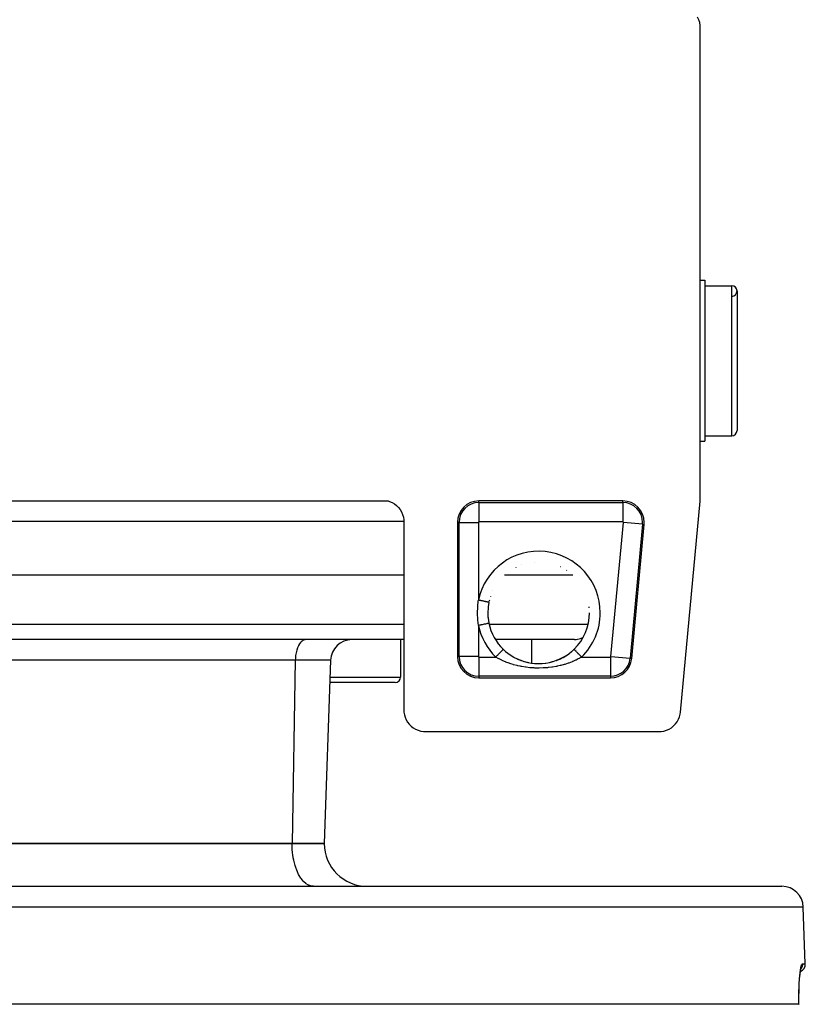
# Model space of a CAD drawing. Extents: x 24 to 848, y -437 to 196.
# Drawn here: x 347 to 420, y -9 to 83 of the extents above; entities that cross this region are included whole.
import ezdxf

# ---------------------------------------------------------------- set-up
doc = ezdxf.new("R2010")
doc.units = 0
doc.linetypes.add('DASHED', pattern=[11.05, 8.7, -2.35])
doc.layers.get('0').update_dxf_attribs({"linetype": 'CONTINUOUS'})
doc.layers.add('NEVIDI', color=4, linetype='DASHED')

msp = doc.modelspace()

# ---------------------------------------------------------------- linework, layer by layer
at = {"color": 2}
for p, q in [((410.304893, 83.289533), (410.192073, 83.532712)), ((410.384247, 83.033475), (410.304893, 83.289533)), ((410.428749, 82.769167), (410.384247, 83.033475)), ((410.438432, 82.57106), (410.428749, 82.769167)), ((410.438432, 38.589525), (410.438432, 82.57106)), ((410.438432, 59), (410.86859, 59)), ((410.438432, 59), (410.86859, 59)), ((410.86859, 59), (410.86859, 44)), ((410.86859, 58.5), (413.36859, 58.5)), ((410.86859, 58.5), (413.36859, 58.5)), ((413.86859, 58), (413.86859, 45)), ((410.86859, 44.5), (413.36859, 44.5)), ((410.86859, 44.5), (413.36859, 44.5)), ((410.438432, 44), (410.86859, 44)), ((410.438432, 44), (410.86859, 44)), ((410.436282, 38.496858), (410.438432, 38.589525)), ((299.415415, 38.430158), (381.321765, 38.430158)), ((381.321765, 38.430158), (381.471851, 38.383041)), ((381.471851, 38.383041), (381.703684, 38.283223)), ((381.703684, 38.283223), (381.921103, 38.155029)), ((381.921103, 38.155029), (382.12059, 38.000548)), ((382.12059, 38.000548), (382.299056, 37.822182)), ((382.299056, 37.822182), (382.45365, 37.622767)), ((403.215968, 38.430158), (389.798749, 38.430158)), ((408.600948, 18.743806), (410.429839, 38.404391)), ((410.429839, 38.404391), (410.436282, 38.496858)), ((382.45365, 37.622767), (382.581858, 37.405567)), ((382.581858, 37.405567), (382.681682, 37.174013)), ((382.681682, 37.174013), (382.751593, 36.931609)), ((382.751593, 36.931609), (382.790413, 36.682355)), ((382.790413, 36.682355), (382.798749, 36.5)), ((382.798749, 36.5), (382.798749, 18.92894)), ((387.798749, 36.430158), (387.798749, 23.930158)), ((404.04458, 23.744912), (405.207371, 36.244912)), ((382.798749, 31.5), (297.938432, 31.5)), ((398.558668, 31.5), (392.166546, 31.5)), ((390.64921, 28.498338), (390.64373, 28.443303)), ((390.657025, 28.567578), (390.64921, 28.498338)), ((390.724511, 28.976656), (390.657025, 28.567578)), ((390.623502, 28.067709), (390.62302, 28)), ((390.62302, 28), (390.623021, 27.997533)), ((390.623021, 27.997533), (390.642694, 27.5679)), ((390.64373, 28.443303), (390.623502, 28.067709)), ((390.642694, 27.5679), (390.643721, 27.5568)), ((390.643721, 27.5568), (390.649514, 27.49878)), ((400.114748, 28), (400.113645, 28)), ((390.649514, 27.49878), (390.714665, 27.071397)), ((390.714665, 27.071397), (390.724511, 27.023344)), ((382.798749, 25.5), (297.938432, 25.5)), ((382.491696, 25.5), (382.491696, 22)), ((382.491696, 25.5), (382.491696, 22)), ((398.710532, 25.5), (391.33951, 25.5)), ((394.702453, 25.5), (394.702453, 23.318409)), ((394.702453, 25.5), (394.702453, 23.318409)), ((392.062958, 24.594986), (392.220802, 24.448812)), ((392.220802, 24.448812), (392.256489, 24.417617)), ((392.256489, 24.417617), (392.288038, 24.390575)), ((392.288038, 24.390575), (392.484738, 24.2326)), ((392.484738, 24.2326), (392.522324, 24.20437)), ((392.522324, 24.20437), (392.762573, 24.037348)), ((392.762573, 24.037348), (392.777219, 24.027875)), ((392.777219, 24.027875), (392.802474, 24.011722)), ((392.790438, 24.018043), (393.053813, 23.862929)), ((392.802474, 24.011722), (393.053813, 23.862929)), ((397.646874, 23.843048), (397.898262, 23.988813)), ((397.660032, 23.849217), (397.949271, 24.019657)), ((397.898262, 23.988813), (397.937825, 24.013705)), ((397.937825, 24.013705), (397.959962, 24.027875)), ((397.959962, 24.027875), (398.177705, 24.177048)), ((398.177705, 24.177048), (398.215487, 24.204838)), ((398.215487, 24.204838), (398.444826, 24.386914)), ((398.444826, 24.386914), (398.449141, 24.390574)), ((398.449141, 24.390574), (398.480518, 24.417466)), ((398.480518, 24.417466), (398.674223, 24.594986)), ((398.674587, 24.594611), (398.673803, 24.595418)), ((398.673905, 24.595312), (398.673979, 24.595239)), ((398.673979, 24.595239), (398.674223, 24.594986)), ((375.964681, 23.569799), (375.36859, 6.5)), ((375.964681, 23.569799), (375.36859, 6.5)), ((393.053813, 23.862929), (393.095322, 23.840347)), ((393.082386, 23.846385), (393.355133, 23.710862)), ((393.095322, 23.840347), (393.309188, 23.732319)), ((393.309188, 23.732319), (393.355133, 23.710862)), ((393.355133, 23.710862), (393.398081, 23.691344)), ((393.384645, 23.696768), (393.664706, 23.581399)), ((393.398081, 23.691344), (393.664706, 23.581399)), ((393.664706, 23.581399), (393.708712, 23.565045)), ((393.695849, 23.569381), (393.982363, 23.474169)), ((393.708712, 23.565045), (393.874257, 23.507882)), ((393.874257, 23.507882), (393.982363, 23.474169)), ((393.982363, 23.474169), (394.027562, 23.4609)), ((394.016334, 23.463883), (394.346661, 23.380572)), ((394.027562, 23.4609), (394.309385, 23.388834)), ((394.309385, 23.388834), (394.356094, 23.378626)), ((394.346661, 23.380572), (394.685819, 23.32017)), ((394.356094, 23.378626), (394.462742, 23.357127)), ((394.645483, 23.326043), (394.692188, 23.319248)), ((394.685819, 23.32017), (395.026612, 23.284091)), ((394.982999, 23.287293), (395.029791, 23.283801)), ((395.026612, 23.284091), (395.36797, 23.272081)), ((395.029791, 23.283801), (395.06511, 23.281466)), ((395.321028, 23.272228), (395.367837, 23.271995)), ((395.367837, 23.271995), (395.660273, 23.28074)), ((395.36797, 23.272081), (395.70976, 23.284035)), ((395.660273, 23.28074), (395.67214, 23.281466)), ((395.706506, 23.283736), (395.998803, 23.312981)), ((395.70976, 23.284035), (396.05184, 23.320237)), ((395.998803, 23.312981), (396.045321, 23.319291)), ((396.05184, 23.320237), (396.391105, 23.380698)), ((396.335002, 23.369028), (396.381572, 23.378729)), ((396.381572, 23.378729), (396.664635, 23.44817)), ((396.391105, 23.380698), (396.721454, 23.464062)), ((396.664635, 23.44817), (396.710205, 23.461068)), ((396.710205, 23.461068), (396.862921, 23.507881)), ((396.721454, 23.464062), (397.043148, 23.570052)), ((396.985973, 23.54972), (397.030531, 23.565801)), ((397.030531, 23.565801), (397.30001, 23.674026)), ((397.043148, 23.570052), (397.356612, 23.698615)), ((397.30001, 23.674026), (397.343464, 23.693304)), ((397.343464, 23.693304), (397.427912, 23.732282)), ((397.356612, 23.698615), (397.660032, 23.849217)), ((397.427912, 23.732282), (397.60498, 23.820735)), ((397.60498, 23.820735), (397.646874, 23.843048)), ((381.991696, 21.5), (375.892402, 21.5)), ((389.798749, 21.930158), (402.053178, 21.930158)), ((382.798749, 18.92894), (382.806836, 18.746682)), ((382.806836, 18.746682), (382.845755, 18.497556)), ((382.845755, 18.497556), (382.915711, 18.255243)), ((408.510707, 18.308024), (408.574946, 18.557652)), ((408.574946, 18.557652), (408.600948, 18.743806)), ((382.915711, 18.255243), (383.015365, 18.023693)), ((383.015365, 18.023693), (383.143369, 17.806622)), ((383.143369, 17.806622), (383.297737, 17.607377)), ((383.297737, 17.607377), (383.475967, 17.429147)), ((407.755977, 17.29061), (407.957168, 17.451471)), ((407.957168, 17.451471), (408.135972, 17.636897)), ((408.135972, 17.636897), (408.289423, 17.843734)), ((408.289423, 17.843734), (408.414969, 18.068735)), ((408.414969, 18.068735), (408.510707, 18.308024)), ((383.475967, 17.429147), (383.675212, 17.274779)), ((383.675212, 17.274779), (383.892283, 17.146775)), ((383.892283, 17.146775), (384.123833, 17.047121)), ((384.123833, 17.047121), (384.366146, 16.977165)), ((384.366146, 16.977165), (384.615272, 16.938245)), ((384.615272, 16.938245), (384.79753, 16.930158)), ((384.79753, 16.930158), (406.610758, 16.930158)), ((406.610758, 16.930158), (406.798521, 16.938806)), ((406.798521, 16.938806), (407.053025, 16.979647)), ((407.053025, 16.979647), (407.300154, 17.05281)), ((407.300154, 17.05281), (407.535815, 17.156976)), ((407.535815, 17.156976), (407.755977, 17.29061)), ((372.36859, 6.5), (343.36859, 6.5)), ((343.36859, 6.5), (372.36859, 6.5)), ((375.36859, 6.5), (372.36859, 6.5)), ((372.36859, 6.5), (375.36859, 6.5)), ((262.684096, 2.5), (418.053084, 2.5)), ((420.236723, -4.723825), (420.051866, 0.569799)), ((420.236723, -4.723825), (420.051866, 0.569799)), ((419.399362, -5.47915), (419.398357, -5.479401)), ((419.399359, -5.479126), (419.398359, -5.479401)), ((419.748005, -5.69445), (419.783532, -5.434072)), ((419.783532, -5.434072), (419.817706, -5.239083)), ((419.817706, -5.239083), (419.853548, -5.085559)), ((419.836517, -5.158508), (419.867227, -5.066797)), ((419.678868, -6.537657), (419.70126, -6.191086)), ((419.70126, -6.191086), (419.727947, -5.876114)), ((419.723151, -5.932719), (419.751379, -5.669722)), ((419.643331, -7.730156), (419.649316, -7.313638)), ((419.649316, -7.313638), (419.661274, -6.915117)), ((419.661274, -6.915117), (419.678868, -6.537657)), ((419.643635, -8.164433), (419.643331, -7.730156)), ((419.648224, -8.500016), (419.643635, -8.164433)), ((419.641662, -8.5), (261.095518, -8.5)), ((419.648224, -8.500016), (419.641662, -8.5)), ((419.647296, -8.500001), (419.648522, -8.500001))]:
    msp.add_line(p, q, dxfattribs=at)
for centre, radius, start, end in [((413.36859, 58), 0.5, 0, 90), ((413.36859, 58), 0.5, 272.202598, 90), ((413.36859, 45), 0.5, 270, 360), ((389.798749, 36.430158), 2, 90, 180), ((403.215968, 36.430158), 2, 0, 90), ((403.215968, 36.430158), 2, 354.685454, 360), ((395.36859, 28), 4.745664, 116.654038, 116.80822), ((395.36859, 28), 4.745664, 109.194132, 109.342151), ((395.36859, 28), 4.745664, 94.271436, 94.407931), ((395.36859, 28), 4.745664, 64.240717, 64.533155), ((395.36859, 28), 4.745664, 56.421236, 56.949869), ((395.36859, 28), 4.745664, 161.386814, 161.588234), ((395.36859, 28), 4.745664, 153.934549, 154.126823), ((395.36859, 28), 4.745664, 167.398447, 167.513699), ((395.36859, 28), 4.745664, 165.504717, 166.932365), ((395.36859, 28), 4.745664, 5.483451, 6.750332), ((395.36859, 28), 4.745055, 314.151537, 360), ((395.36859, 28), 4.745055, 191.876317, 225.848463), ((398.710532, 27), 1.5, 292.153846, 303.791957), ((377.963462, 23.5), 2, 90, 178), ((398.710532, 27), 1.5, 270, 292), ((389.798749, 23.930158), 2, 180, 270), ((395.36859, 28), 4.884738, 316.154307, 316.262431), ((395.36859, 28), 4.885347, 316.154461, 316.262582), ((402.053178, 23.930158), 2, 270, 354.685454), ((381.991696, 22), 0.5, 270, 360), ((379.36859, 6.5), 4, 180, 270), ((418.053084, 0.5), 2, 1.999998, 90), ((419.48718, -4.75), 0.75, 293.253165, 1.999998)]:
    msp.add_arc(centre, radius, start, end, dxfattribs=at)
at = {"layer": 'NEVIDI', "color": 7, "linetype": 'CONTINUOUS'}
for p, q in [((413.36859, 44.5), (413.36859, 58.5)), ((389.798749, 38.281298), (389.798749, 38.430158)), ((389.798749, 38.281298), (403.215968, 38.281298)), ((389.798749, 38.281298), (389.798749, 36.482394)), ((403.215968, 38.281298), (403.215968, 38.430158)), ((403.215968, 38.281298), (403.215968, 36.482394)), ((382.798749, 36.5), (297.938432, 36.5)), ((387.947609, 36.430158), (387.798749, 36.430158)), ((387.947609, 23.930158), (387.947609, 36.430158)), ((387.947609, 36.430158), (389.746513, 36.430158)), ((389.746513, 36.430158), (389.746513, 29.18233)), ((403.215968, 36.482394), (389.798749, 36.482394)), ((402.105189, 23.92532), (403.267979, 36.42532)), ((405.05915, 36.2587), (403.267979, 36.42532)), ((405.05915, 36.2587), (403.896359, 23.7587)), ((405.05915, 36.2587), (405.207371, 36.244912)), ((389.667517, 27.997115), (389.68257, 28.518672)), ((389.68257, 28.518672), (389.687914, 28.603462)), ((389.687914, 28.603462), (389.738833, 29.124131)), ((389.738833, 29.124131), (389.746513, 29.18233)), ((389.852593, 29.160022), (389.74651, 29.182331)), ((389.857821, 29.158922), (389.852593, 29.160022)), ((389.872304, 29.155876), (389.857821, 29.158922)), ((389.974185, 29.134451), (389.872304, 29.155876)), ((389.979317, 29.133371), (389.974185, 29.134451)), ((390.000961, 29.12882), (389.979317, 29.133371)), ((390.092133, 29.109646), (390.000961, 29.12882)), ((390.097241, 29.108572), (390.092133, 29.109646)), ((390.125286, 29.102674), (390.097241, 29.108572)), ((390.20472, 29.085969), (390.125286, 29.102674)), ((390.209352, 29.084995), (390.20472, 29.085969)), ((390.242558, 29.078011), (390.209352, 29.084995)), ((390.309907, 29.063848), (390.242558, 29.078011)), ((390.314201, 29.062945), (390.309907, 29.063848)), ((390.351093, 29.055186), (390.314201, 29.062945)), ((390.406127, 29.043613), (390.351093, 29.055186)), ((390.410017, 29.042794), (390.406127, 29.043613)), ((390.448626, 29.034675), (390.410017, 29.042794)), ((390.491929, 29.025568), (390.448626, 29.034675)), ((390.495316, 29.024856), (390.491929, 29.025568)), ((390.533575, 29.01681), (390.495316, 29.024856)), ((390.565789, 29.010036), (390.533575, 29.01681)), ((390.568649, 29.009434), (390.565789, 29.010036)), ((390.604271, 29.001943), (390.568649, 29.009434)), ((390.626634, 28.99724), (390.604271, 29.001943)), ((390.628926, 28.996758), (390.626634, 28.99724)), ((390.659617, 28.990303), (390.628926, 28.996758)), ((390.673519, 28.98738), (390.659617, 28.990303)), ((390.67519, 28.987028), (390.673519, 28.98738)), ((390.698484, 28.98213), (390.67519, 28.987028)), ((390.705569, 28.98064), (390.698484, 28.98213)), ((390.706596, 28.980424), (390.705569, 28.98064)), ((390.720223, 28.977558), (390.706596, 28.980424)), ((390.72241, 28.977098), (390.720223, 28.977558)), ((390.722786, 28.977019), (390.72241, 28.977098)), ((390.725101, 28.976532), (390.722786, 28.977019)), ((389.667938, 27.912583), (389.667517, 27.997115)), ((389.688094, 27.393177), (389.667938, 27.912583)), ((297.938432, 26.947651), (382.798749, 26.947651)), ((389.694246, 27.308936), (389.688094, 27.393177)), ((389.746513, 26.81767), (389.694246, 27.308936)), ((389.80104, 26.829141), (389.74651, 26.817675)), ((389.746513, 26.81767), (389.746513, 23.930158)), ((389.847371, 26.838883), (389.80104, 26.829141)), ((389.852593, 26.839981), (389.847371, 26.838883)), ((389.931484, 26.85657), (389.852593, 26.839981)), ((389.969066, 26.864473), (389.931484, 26.85657)), ((389.974185, 26.86555), (389.969066, 26.864473)), ((390.058364, 26.883252), (389.974185, 26.86555)), ((390.087214, 26.889319), (390.058364, 26.883252)), ((390.092134, 26.890354), (390.087214, 26.889319)), ((390.179799, 26.90879), (390.092134, 26.890354)), ((390.200072, 26.913054), (390.179799, 26.90879)), ((390.20472, 26.914031), (390.200072, 26.913054)), ((390.293284, 26.932656), (390.20472, 26.914031)), ((390.305606, 26.935248), (390.293284, 26.932656)), ((390.309907, 26.936152), (390.305606, 26.935248)), ((390.396959, 26.954459), (390.309907, 26.936152)), ((390.402233, 26.955568), (390.396959, 26.954459)), ((390.406127, 26.956387), (390.402233, 26.955568)), ((390.488514, 26.973714), (390.406127, 26.956387)), ((390.489003, 26.973816), (390.488514, 26.973714)), ((390.491929, 26.974432), (390.489003, 26.973816)), ((390.562904, 26.989358), (390.491929, 26.974432)), ((390.565789, 26.989964), (390.562904, 26.989358)), ((390.567655, 26.990357), (390.565789, 26.989964)), ((390.624327, 27.002275), (390.567655, 26.990357)), ((390.57705, 26.947651), (390.578839, 26.947651)), ((390.626634, 27.00276), (390.624327, 27.002275)), ((390.631497, 27.003783), (390.626634, 27.00276)), ((390.671821, 27.012263), (390.631497, 27.003783)), ((390.673519, 27.01262), (390.671821, 27.012263)), ((390.679454, 27.013868), (390.673519, 27.01262)), ((390.704512, 27.019138), (390.679454, 27.013868)), ((390.710541, 27.020406), (390.705569, 27.01936)), ((390.722007, 27.022817), (390.710541, 27.020406)), ((390.724374, 27.023315), (390.72241, 27.022902)), ((390.744191, 26.947651), (399.993817, 26.947651)), ((372.9618, 24.919952), (372.881575, 24.740382)), ((372.971368, 24.93868), (372.9618, 24.919952)), ((373.060976, 25.092375), (372.971368, 24.93868)), ((373.07359, 25.111235), (373.060976, 25.092375)), ((373.170692, 25.237405), (373.07359, 25.111235)), ((373.186313, 25.254851), (373.170692, 25.237405)), ((373.288985, 25.352393), (373.186313, 25.254851)), ((373.307701, 25.367193), (373.288985, 25.352393)), ((373.413678, 25.435273), (373.307701, 25.367193)), ((373.43541, 25.44609), (373.413678, 25.435273)), ((373.542849, 25.484769), (373.43541, 25.44609)), ((373.567319, 25.490233), (373.542849, 25.484769)), ((373.666026, 25.5), (373.567319, 25.490233)), ((372.700443, 24.020186), (372.674961, 23.766752)), ((372.701622, 24.028868), (372.700443, 24.020186)), ((372.742933, 24.269152), (372.701622, 24.028868)), ((372.745504, 24.281379), (372.742933, 24.269152)), ((372.801322, 24.504564), (372.745504, 24.281379)), ((372.805877, 24.520085), (372.801322, 24.504564)), ((372.874718, 24.722835), (372.805877, 24.520085)), ((372.881575, 24.740382), (372.874718, 24.722835)), ((387.947609, 23.930158), (387.798749, 23.930158)), ((389.746513, 23.930158), (387.947609, 23.930158)), ((389.798749, 23.877923), (389.798749, 22.079019)), ((389.798749, 23.877923), (391.366823, 23.877923)), ((391.60102, 23.739805), (391.366823, 23.877923)), ((391.366825, 23.877922), (391.375353, 23.886706)), ((391.375353, 23.886706), (391.405674, 23.917939)), ((391.405674, 23.917939), (391.442337, 23.955704)), ((391.442337, 23.955704), (391.46295, 23.976937)), ((391.46295, 23.976937), (391.498459, 24.013514)), ((391.498459, 24.013514), (391.528886, 24.044857)), ((391.528886, 24.044857), (391.549025, 24.0656)), ((391.549025, 24.0656), (391.588793, 24.106565)), ((391.588793, 24.106565), (391.61287, 24.131366)), ((391.61287, 24.131366), (391.632214, 24.151292)), ((391.632214, 24.151292), (391.675251, 24.195623)), ((391.675251, 24.195623), (391.692923, 24.213825)), ((391.692923, 24.213825), (391.711159, 24.23261)), ((391.711159, 24.23261), (391.756015, 24.278815)), ((391.756015, 24.278815), (391.767784, 24.290938)), ((391.767784, 24.290938), (391.784633, 24.308293)), ((391.784633, 24.308293), (391.829801, 24.354819)), ((391.829801, 24.354819), (391.836384, 24.361601)), ((391.836384, 24.361601), (391.851514, 24.377185)), ((391.851514, 24.377185), (391.895296, 24.422283)), ((391.895296, 24.422283), (391.897442, 24.424493)), ((391.897442, 24.424493), (391.910586, 24.438033)), ((391.910586, 24.438033), (391.949989, 24.478621)), ((391.949989, 24.478621), (391.951316, 24.479988)), ((391.951316, 24.479988), (391.96113, 24.490097)), ((391.96113, 24.490097), (391.993311, 24.523245)), ((391.993311, 24.523245), (391.996768, 24.526806)), ((391.996768, 24.526806), (392.002155, 24.532355)), ((392.002155, 24.532355), (392.026659, 24.557596)), ((392.026659, 24.557596), (392.030873, 24.561936)), ((392.030873, 24.561936), (392.033037, 24.564166)), ((392.033037, 24.564166), (392.049462, 24.581085)), ((392.049462, 24.581085), (392.053001, 24.58473)), ((392.053001, 24.58473), (392.053297, 24.585035)), ((392.053297, 24.585035), (392.06146, 24.593443)), ((392.06146, 24.593443), (392.062696, 24.594716)), ((398.67572, 24.593443), (398.674587, 24.594611)), ((398.677572, 24.591535), (398.67572, 24.593443)), ((398.685245, 24.583632), (398.677572, 24.591535)), ((398.687718, 24.581085), (398.685245, 24.583632)), ((398.692151, 24.576518), (398.687718, 24.581085)), ((398.70817, 24.560018), (398.692151, 24.576518)), ((398.710522, 24.557596), (398.70817, 24.560018)), ((398.717483, 24.550425), (398.710522, 24.557596)), ((398.743108, 24.524029), (398.717483, 24.550425)), ((398.74387, 24.523245), (398.743108, 24.524029)), ((398.753263, 24.513569), (398.74387, 24.523245)), ((398.787191, 24.478621), (398.753263, 24.513569)), ((398.789289, 24.47646), (398.787191, 24.478621)), ((398.798843, 24.466619), (398.789289, 24.47646)), ((398.839739, 24.424493), (398.798843, 24.466619)), ((398.84586, 24.418188), (398.839739, 24.424493)), ((398.853471, 24.410348), (398.84586, 24.418188)), ((398.900797, 24.3616), (398.853471, 24.410348)), ((398.911933, 24.350129), (398.900797, 24.3616)), ((398.916394, 24.345533), (398.911933, 24.350129)), ((398.969398, 24.290937), (398.916394, 24.345533)), ((398.986288, 24.273538), (398.969398, 24.290937)), ((398.986578, 24.27324), (398.986288, 24.273538)), ((399.044259, 24.213824), (398.986578, 24.27324)), ((399.062778, 24.194749), (399.044259, 24.213824)), ((399.067484, 24.189901), (399.062778, 24.194749)), ((399.124313, 24.131364), (399.067484, 24.189901)), ((399.143939, 24.111147), (399.124313, 24.131364)), ((399.154182, 24.100597), (399.143939, 24.111147)), ((399.208296, 24.044854), (399.154182, 24.100597)), ((399.370357, 23.877923), (399.179356, 23.764097)), ((399.228658, 24.02388), (399.208296, 24.044854)), ((399.244888, 24.007162), (399.228658, 24.02388)), ((399.294845, 23.9557), (399.244888, 24.007162)), ((399.315617, 23.934302), (399.294845, 23.9557)), ((399.337664, 23.911591), (399.315617, 23.934302)), ((399.370355, 23.877915), (399.337664, 23.911591)), ((399.370357, 23.877923), (402.053178, 23.877923)), ((402.053178, 23.877923), (402.053178, 22.079019)), ((402.105189, 23.92532), (403.896359, 23.7587)), ((372.666635, 23.569799), (345.36859, 23.569799)), ((372.666635, 23.569799), (372.36859, 6.5)), ((372.674663, 23.762292), (372.666635, 23.569799)), ((375.964681, 23.569799), (372.666635, 23.569799)), ((372.674961, 23.766752), (372.674663, 23.762292)), ((391.644784, 23.715688), (391.60102, 23.739805)), ((391.673429, 23.700173), (391.644784, 23.715688)), ((391.922608, 23.573752), (391.673429, 23.700173)), ((391.968582, 23.551999), (391.922608, 23.573752)), ((392.16799, 23.462814), (391.968582, 23.551999)), ((392.261713, 23.423638), (392.16799, 23.462814)), ((392.310402, 23.403944), (392.261713, 23.423638)), ((392.616212, 23.289941), (392.310402, 23.403944)), ((392.666565, 23.272696), (392.616212, 23.289941)), ((392.78793, 23.232821), (392.666565, 23.272696)), ((392.982363, 23.173738), (392.78793, 23.232821)), ((393.034162, 23.158956), (392.982363, 23.173738)), ((393.358316, 23.075122), (393.034162, 23.158956)), ((393.41191, 23.062653), (393.358316, 23.075122)), ((393.637235, 23.014351), (393.41191, 23.062653)), ((393.7444, 22.99367), (393.637235, 23.014351)), ((393.799266, 22.983645), (393.7444, 22.99367)), ((394.141923, 22.929431), (393.799266, 22.983645)), ((396.993557, 22.993813), (396.652412, 22.93749)), ((397.048314, 23.004203), (396.993557, 22.993813)), ((397.099937, 23.014349), (397.048314, 23.004203)), ((397.381155, 23.07567), (397.099937, 23.014349)), ((397.434619, 23.088512), (397.381155, 23.07567)), ((397.759782, 23.175191), (397.434619, 23.088512)), ((397.811693, 23.190444), (397.759782, 23.175191)), ((397.94919, 23.232823), (397.811693, 23.190444)), ((398.12743, 23.2922), (397.94919, 23.232823)), ((398.17791, 23.309961), (398.12743, 23.2922)), ((398.479385, 23.425223), (398.17791, 23.309961)), ((398.527369, 23.445104), (398.479385, 23.425223)), ((398.569234, 23.462814), (398.527369, 23.445104)), ((398.815288, 23.57409), (398.569234, 23.462814)), ((398.860993, 23.596191), (398.815288, 23.57409)), ((399.063766, 23.700173), (398.860993, 23.596191)), ((399.136061, 23.739736), (399.063766, 23.700173)), ((399.179356, 23.764097), (399.136061, 23.739736)), ((403.896359, 23.7587), (404.04458, 23.744912)), ((389.798749, 22.079019), (389.798749, 21.930158)), ((402.053178, 22.079019), (389.798749, 22.079019)), ((394.198279, 22.921859), (394.141923, 22.929431)), ((394.54913, 22.882943), (394.198279, 22.921859)), ((394.606602, 22.877909), (394.54913, 22.882943)), ((394.958288, 22.855184), (394.606602, 22.877909)), ((395.015483, 22.852786), (394.958288, 22.855184)), ((395.367769, 22.845976), (395.015483, 22.852786)), ((395.425437, 22.846154), (395.367769, 22.845976)), ((395.777962, 22.855166), (395.425437, 22.846154)), ((395.835334, 22.857931), (395.777962, 22.855166)), ((396.18836, 22.882984), (395.835334, 22.857931)), ((396.245391, 22.88835), (396.18836, 22.882984)), ((396.595775, 22.929502), (396.245391, 22.88835)), ((396.652412, 22.93749), (396.595775, 22.929502)), ((402.053178, 22.079019), (402.053178, 21.930158)), ((375.909862, 22), (382.491696, 22)), ((372.376917, 6.135362), (372.36859, 6.5)), ((372.386592, 5.964518), (372.376917, 6.135362)), ((372.415701, 5.636929), (372.386592, 5.964518)), ((372.440244, 5.438904), (372.415701, 5.636929)), ((372.485555, 5.152146), (372.440244, 5.438904)), ((372.528627, 4.932151), (372.485555, 5.152146)), ((372.585364, 4.688807), (372.528627, 4.932151)), ((372.650129, 4.453646), (372.585364, 4.688807)), ((372.713538, 4.254292), (372.650129, 4.453646)), ((372.802502, 4.012134), (372.713538, 4.254292)), ((372.868047, 3.85548), (372.802502, 4.012134)), ((372.983128, 3.615217), (372.868047, 3.85548)), ((373.04633, 3.498914), (372.983128, 3.615217)), ((373.188695, 3.270234), (373.04633, 3.498914)), ((373.245731, 3.189902), (373.188695, 3.270234)), ((373.415481, 2.983421), (373.245731, 3.189902)), ((373.462977, 2.933565), (373.415481, 2.983421)), ((373.659353, 2.759955), (373.462977, 2.933565)), ((373.694663, 2.733929), (373.659353, 2.759955)), ((373.916081, 2.603727), (373.694663, 2.733929)), ((373.937054, 2.594222), (373.916081, 2.603727)), ((374.180921, 2.517649), (373.937054, 2.594222)), ((374.186271, 2.516655), (374.180921, 2.517649)), ((374.36859, 2.5), (374.186271, 2.516655)), ((420.051866, 0.569799), (260.685314, 0.569799)), ((419.755218, -5.529021), (419.784289, -5.315224)), ((419.784289, -5.315224), (419.789219, -5.283109)), ((419.789219, -5.283109), (419.820085, -5.105759)), ((419.820085, -5.105759), (419.825265, -5.079741)), ((419.825265, -5.079741), (419.857613, -4.939356)), ((419.842292, -5.172044), (419.828948, -5.190927)), ((419.850205, -5.160138), (419.842292, -5.172044)), ((419.877237, -5.115263), (419.850205, -5.160138)), ((419.857613, -4.939356), (419.862997, -4.919528)), ((419.862997, -4.919528), (419.879928, -4.863534)), ((419.890361, -5.090576), (419.877237, -5.115263)), ((419.879928, -4.863534), (419.895805, -4.819618)), ((419.896718, -5.077763), (419.890361, -5.090576)), ((419.895805, -4.819618), (419.901176, -4.806621)), ((419.918126, -5.029261), (419.896718, -5.077763)), ((419.901176, -4.806621), (419.933906, -4.747718)), ((419.927794, -5.003751), (419.918126, -5.029261)), ((419.932472, -4.990295), (419.927794, -5.003751)), ((419.947818, -4.93875), (419.932472, -4.990295)), ((419.933906, -4.747718), (419.93925, -4.741432)), ((419.93925, -4.741432), (419.971422, -4.723825)), ((419.954016, -4.912971), (419.947818, -4.93875)), ((419.956991, -4.898933), (419.954016, -4.912971)), ((419.965832, -4.845191), (419.956991, -4.898933)), ((419.968666, -4.819449), (419.965832, -4.845191)), ((419.969857, -4.805105), (419.968666, -4.819449)), ((419.971877, -4.750097), (419.969857, -4.805105)), ((419.971422, -4.723825), (420.236723, -4.723825)), ((419.971422, -4.723825), (419.971457, -4.724845)), ((419.971457, -4.724845), (419.971877, -4.750097)), ((419.673423, -6.490411), (419.692984, -6.184382)), ((419.692984, -6.184382), (419.696456, -6.137243)), ((419.696456, -6.137243), (419.719845, -5.858671)), ((419.719845, -5.858671), (419.72391, -5.81596)), ((419.72391, -5.81596), (419.750604, -5.567195)), ((419.750604, -5.567195), (419.755218, -5.529021)), ((419.63665, -7.706089), (419.641641, -7.340162)), ((419.641641, -7.340162), (419.642897, -7.281497)), ((419.642897, -7.281497), (419.65318, -6.93107)), ((419.65318, -6.93107), (419.655274, -6.875303)), ((419.655274, -6.875303), (419.670565, -6.542618)), ((419.670565, -6.542618), (419.673423, -6.490411)), ((419.63628, -7.767384), (419.63665, -7.706089)), ((419.636861, -8.148583), (419.63628, -7.767384)), ((419.637426, -8.211786), (419.636861, -8.148583)), ((419.641662, -8.5), (419.637426, -8.211786))]:
    msp.add_line(p, q, dxfattribs=at)
for centre, radius, start, end in [((389.798749, 36.430158), 1.851139, 90, 180), ((403.215968, 36.430158), 1.851139, 0, 90), ((389.798749, 36.430158), 0.052236, 90, 180), ((403.215968, 36.430158), 0.052236, 0, 90), ((403.215968, 36.430158), 0.052236, 354.685454, 360), ((403.215968, 36.430158), 1.851139, 354.685454, 360), ((395.36859, 28), 5.745055, 0, 168.123686), ((395.36859, 28), 5.745055, 314.151537, 360), ((395.36859, 28), 5.745055, 191.876314, 225.848463), ((389.798749, 23.930158), 1.851139, 180, 270), ((389.798749, 23.930158), 0.052236, 180, 270), ((402.053178, 23.930158), 0.052236, 270, 354.685454), ((402.053178, 23.930158), 1.851139, 270, 354.685454)]:
    msp.add_arc(centre, radius, start, end, dxfattribs=at)

doc.saveas('drawing.dxf')
